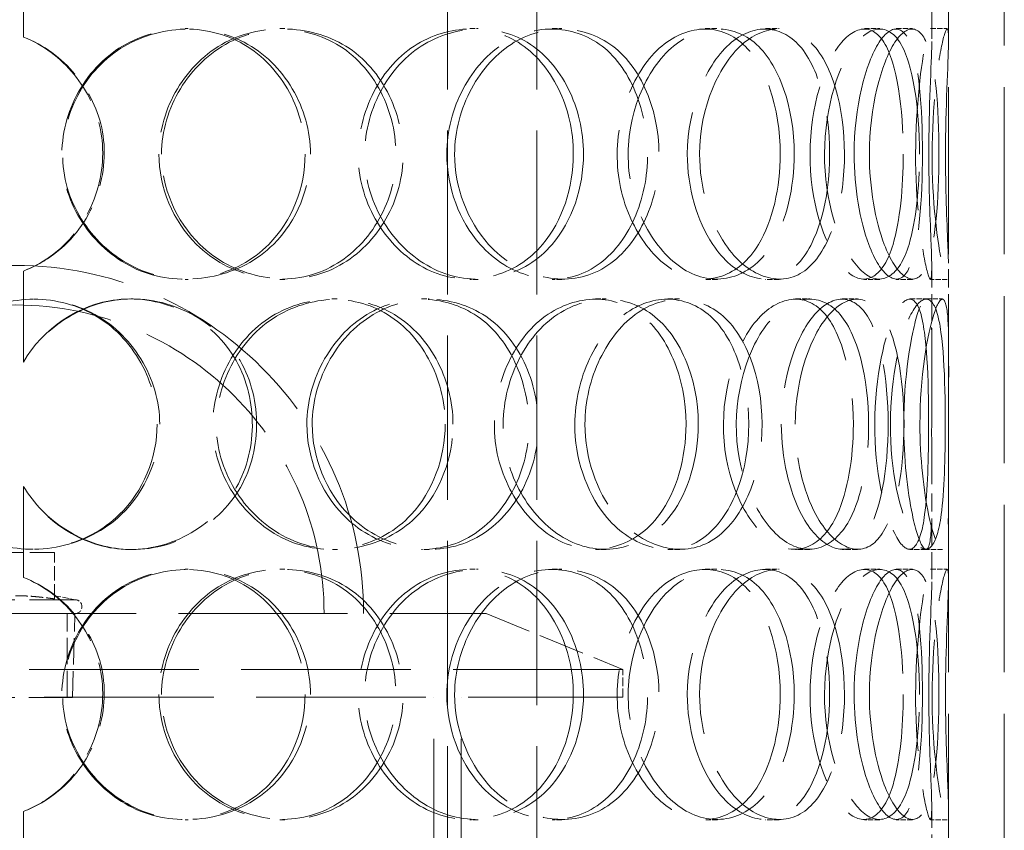
# Model space of a CAD drawing. Units: millimetres. Extents: x 0 to 5880, y 0 to 4158.
# Drawn here: x 1679 to 1856, y 2793 to 2938 of the extents above; entities that cross this region are included whole.
import ezdxf

# ---------------------------------------------------------------- set-up
doc = ezdxf.new("R2010")
doc.units = ezdxf.units.MM
doc.header["$LTSCALE"] = 14
doc.linetypes.add('DASHED', pattern=[0.2068, 0.1655, -0.0413])
doc.layers.add('Hidden (ISO)', color=1, linetype='DASHED', lineweight=18, true_color=0xff0000)

msp = doc.modelspace()

# ---------------------------------------------------------------- linework, layer by layer
at = {"layer": 'Hidden (ISO)', "ltscale": 12.725237}
for p, q in [((1756.06, 2483.46), (1756.06, 3183.46)), ((1772.06, 2483.46), (1772.06, 3183.46))]:
    msp.add_line(p, q, dxfattribs=at)
at = {"layer": 'Hidden (ISO)', "ltscale": 12.952473}
for p, q in [((1846, 2483.46), (1846, 3083.46)), ((1856, 2483.46), (1856, 3083.46)), ((1753.6, 2516.46), (1753.6, 2816.46)), ((1758.5, 2516.46), (1758.5, 2816.46))]:
    msp.add_line(p, q, dxfattribs=at)
at = {"layer": 'Hidden (ISO)', "ltscale": 2.222008}
for p, q in [((1679.93, 2951.3), (1679.93, 2934.96)), ((1679.96, 2934.96), (1679.96, 2951.3)), ((1679.93, 2892.96), (1679.93, 2876.62)), ((1679.96, 2876.62), (1679.96, 2892.96)), ((1679.93, 2854.3), (1679.93, 2837.96)), ((1679.96, 2837.96), (1679.96, 2854.3)), ((1679.93, 2795.96), (1679.93, 2779.62)), ((1679.96, 2779.62), (1679.96, 2795.96))]:
    msp.add_line(p, q, dxfattribs=at)
at = {"layer": 'Hidden (ISO)', "ltscale": 2.09499}
for p, q in [((1843, 2934.64), (1843, 2950.05)), ((1846, 2934.64), (1846, 2950.05)), ((1843, 2877.87), (1843, 2893.28)), ((1846, 2877.87), (1846, 2893.28)), ((1843, 2837.64), (1843, 2853.05)), ((1846, 2837.64), (1846, 2853.05)), ((1843, 2780.87), (1843, 2796.28)), ((1846, 2780.87), (1846, 2796.28))]:
    msp.add_line(p, q, dxfattribs=at)
at = {"layer": 'Hidden (ISO)', "ltscale": 0.407852}
for p, q in [((1708.94, 2936.46), (1709.49, 2936.46)), ((1725.98, 2936.46), (1726.85, 2936.46)), ((1760.08, 2936.46), (1761.57, 2936.46)), ((1774.83, 2936.46), (1776.59, 2936.46)), ((1802.28, 2936.46), (1804.53, 2936.46)), ((1813.11, 2936.46), (1815.57, 2936.46)), ((1830.88, 2936.46), (1833.66, 2936.46)), ((1836.61, 2936.46), (1839.5, 2936.46)), ((1842.76, 2936.46), (1845.76, 2936.46)), ((1679.96, 2934.96), (1679.93, 2934.96)), ((1679.93, 2892.96), (1679.96, 2892.96)), ((1709.49, 2891.46), (1708.94, 2891.46)), ((1726.85, 2891.46), (1725.98, 2891.46)), ((1761.57, 2891.46), (1760.08, 2891.46)), ((1776.59, 2891.46), (1774.83, 2891.46)), ((1804.53, 2891.46), (1802.28, 2891.46)), ((1815.57, 2891.46), (1813.11, 2891.46)), ((1833.66, 2891.46), (1830.88, 2891.46)), ((1839.5, 2891.46), (1836.61, 2891.46)), ((1845.76, 2891.46), (1842.76, 2891.46)), ((1699.24, 2887.96), (1699.61, 2887.96)), ((1735.3, 2887.96), (1736.33, 2887.96)), ((1751.41, 2887.96), (1752.74, 2887.96)), ((1782.62, 2887.96), (1784.52, 2887.96)), ((1795.59, 2887.96), (1797.73, 2887.96)), ((1818.51, 2887.96), (1821.07, 2887.96)), ((1826.91, 2887.96), (1829.62, 2887.96)), ((1839.04, 2887.96), (1841.97, 2887.96)), ((1679.96, 2876.62), (1679.93, 2876.62)), ((1679.93, 2854.3), (1679.96, 2854.3)), ((1699.61, 2842.96), (1699.24, 2842.96)), ((1736.33, 2842.96), (1735.3, 2842.96)), ((1752.74, 2842.96), (1751.41, 2842.96)), ((1784.52, 2842.96), (1782.62, 2842.96)), ((1797.73, 2842.96), (1795.59, 2842.96)), ((1821.07, 2842.96), (1818.51, 2842.96)), ((1829.62, 2842.96), (1826.91, 2842.96)), ((1841.97, 2842.96), (1839.04, 2842.96)), ((1708.94, 2839.46), (1709.49, 2839.46)), ((1725.98, 2839.46), (1726.85, 2839.46)), ((1760.08, 2839.46), (1761.57, 2839.46)), ((1774.83, 2839.46), (1776.59, 2839.46)), ((1802.28, 2839.46), (1804.53, 2839.46)), ((1813.11, 2839.46), (1815.57, 2839.46)), ((1830.88, 2839.46), (1833.66, 2839.46)), ((1836.61, 2839.46), (1839.5, 2839.46)), ((1842.76, 2839.46), (1845.76, 2839.46)), ((1679.96, 2837.96), (1679.93, 2837.96)), ((1679.93, 2795.96), (1679.96, 2795.96)), ((1709.49, 2794.46), (1708.94, 2794.46)), ((1726.85, 2794.46), (1725.98, 2794.46)), ((1761.57, 2794.46), (1760.08, 2794.46)), ((1776.59, 2794.46), (1774.83, 2794.46)), ((1804.53, 2794.46), (1802.28, 2794.46)), ((1815.57, 2794.46), (1813.11, 2794.46)), ((1833.66, 2794.46), (1830.88, 2794.46)), ((1839.5, 2794.46), (1836.61, 2794.46)), ((1845.76, 2794.46), (1842.76, 2794.46))]:
    msp.add_line(p, q, dxfattribs=at)
at = {"layer": 'Hidden (ISO)', "ltscale": 0.404899}
for p, q in [((1841.97, 2887.96), (1844.93, 2887.96)), ((1844.93, 2842.96), (1841.97, 2842.96))]:
    msp.add_line(p, q, dxfattribs=at)
at = {"layer": 'Hidden (ISO)', "ltscale": 1.903676}
msp.add_line((1685.5, 2842.42), (1671.5, 2842.42), dxfattribs=at)
at = {"layer": 'Hidden (ISO)', "ltscale": 1.130047}
msp.add_line((1685.5, 2834.11), (1685.5, 2842.42), dxfattribs=at)
at = {"layer": 'Hidden (ISO)', "ltscale": 4.567736}
msp.add_line((1667.81, 2833.96), (1689.19, 2833.96), dxfattribs=at)
at = {"layer": 'Hidden (ISO)', "ltscale": 0.511397}
msp.add_line((1685.5, 2834.68), (1689.19, 2833.96), dxfattribs=at)
at = {"layer": 'Hidden (ISO)', "ltscale": 13.098754}
msp.add_line((1594, 2831.46), (1763, 2831.46), dxfattribs=at)
at = {"layer": 'Hidden (ISO)', "ltscale": 2.03966}
msp.add_line((1687.81, 2816.46), (1687.81, 2831.46), dxfattribs=at)
at = {"layer": 'Hidden (ISO)', "ltscale": 2.045417}
msp.add_line((1688.72, 2816.42), (1689.19, 2831.46), dxfattribs=at)
at = {"layer": 'Hidden (ISO)', "ltscale": 3.59834}
msp.add_line((1763, 2831.46), (1787.5, 2821.46), dxfattribs=at)
at = {"layer": 'Hidden (ISO)', "ltscale": 13.141813}
for p, q in [((1787.5, 2821.46), (1569.5, 2821.46)), ((1569.5, 2816.46), (1787.5, 2816.46))]:
    msp.add_line(p, q, dxfattribs=at)
at = {"layer": 'Hidden (ISO)', "ltscale": 0.67982}
msp.add_line((1787.5, 2816.46), (1787.5, 2821.46), dxfattribs=at)
at = {"layer": 'Hidden (ISO)', "ltscale": 4.367016}
msp.add_line((1668.27, 2816.42), (1688.72, 2816.42), dxfattribs=at)
at = {"layer": 'Hidden (ISO)', "ltscale": 13.563798}
msp.add_arc((1678.5, 2831.46), 62.5, 0, 180, dxfattribs=at)
at = {"layer": 'Hidden (ISO)', "ltscale": 12.02295}
msp.add_arc((1678.5, 2831.46), 55.4, 0, 180, dxfattribs=at)
at = {"layer": 'Hidden (ISO)', "ltscale": 0.533908}
msp.add_arc((1689.19, 2832.71), 1.25, 270, 90, dxfattribs=at)
at = {"layer": 'Hidden (ISO)', "ltscale": 12.130517}
for points in [[(1730.5, 2913.96), (1730.5, 2922.21), (1725.88, 2930.26), (1718.82, 2934.01), (1711.94, 2937.66), (1703.01, 2937.07), (1696.47, 2932.52), (1689.74, 2927.83), (1685.91, 2919.14), (1687.02, 2910.93), (1688.11, 2902.79), (1694, 2895.49), (1701.6, 2892.75), (1709.27, 2889.98), (1718.28, 2891.99), (1723.97, 2897.74), (1728.11, 2901.93), (1730.5, 2907.92), (1730.5, 2913.96)], [(1704.26, 2913.96), (1704.26, 2922.21), (1709.12, 2930.26), (1716.2, 2934.01), (1723.12, 2937.66), (1731.77, 2937.07), (1737.9, 2932.52), (1744.22, 2927.83), (1747.65, 2919.14), (1746.64, 2910.93), (1745.65, 2902.79), (1740.29, 2895.49), (1733.05, 2892.75), (1725.74, 2889.98), (1716.8, 2891.99), (1711, 2897.74), (1706.77, 2901.93), (1704.26, 2907.92), (1704.26, 2913.96)], [(1778.64, 2913.96), (1778.64, 2922.21), (1774.8, 2930.26), (1768.72, 2934.01), (1762.78, 2937.66), (1754.85, 2937.07), (1748.91, 2932.52), (1742.79, 2927.83), (1739.2, 2919.14), (1740.22, 2910.93), (1741.24, 2902.79), (1746.71, 2895.49), (1753.55, 2892.75), (1760.44, 2889.98), (1768.28, 2891.99), (1773.13, 2897.74), (1776.65, 2901.93), (1778.64, 2907.92), (1778.64, 2913.96)], [(1755.93, 2913.96), (1755.93, 2922.21), (1760.3, 2930.26), (1766.45, 2934.01), (1772.45, 2937.66), (1779.74, 2937.07), (1784.76, 2932.52), (1789.93, 2927.83), (1792.62, 2919.14), (1791.82, 2910.93), (1791.03, 2902.79), (1786.77, 2895.49), (1780.76, 2892.75), (1774.69, 2889.98), (1767.01, 2891.99), (1761.9, 2897.74), (1758.18, 2901.93), (1755.93, 2907.92), (1755.93, 2913.96)], [(1815.78, 2913.96), (1815.78, 2922.21), (1813.16, 2930.26), (1808.71, 2934.01), (1804.37, 2937.66), (1798.31, 2937.07), (1793.62, 2932.52), (1788.78, 2927.83), (1785.82, 2919.14), (1786.65, 2910.93), (1787.48, 2902.79), (1791.94, 2895.49), (1797.25, 2892.75), (1802.62, 2889.98), (1808.43, 2891.99), (1811.89, 2897.74), (1814.42, 2901.93), (1815.78, 2907.92), (1815.78, 2913.96)], [(1799.1, 2913.96), (1799.1, 2922.21), (1802.5, 2930.26), (1807.04, 2934.01), (1811.47, 2937.66), (1816.6, 2937.07), (1819.95, 2932.52), (1823.41, 2927.83), (1825.07, 2919.14), (1824.56, 2910.93), (1824.06, 2902.79), (1821.37, 2895.49), (1817.25, 2892.75), (1813.08, 2889.98), (1807.49, 2891.99), (1803.65, 2897.74), (1800.85, 2901.93), (1799.1, 2907.92), (1799.1, 2913.96)], [(1837.86, 2913.96), (1837.86, 2922.21), (1836.73, 2930.26), (1834.4, 2934.01), (1832.14, 2937.66), (1828.63, 2937.07), (1825.69, 2932.52), (1822.67, 2927.83), (1820.66, 2919.14), (1821.21, 2910.93), (1821.76, 2902.79), (1824.72, 2895.49), (1827.93, 2892.75), (1831.17, 2889.98), (1834.32, 2891.99), (1836.02, 2897.74), (1837.27, 2901.93), (1837.86, 2907.92), (1837.86, 2913.96)], [(1829.03, 2913.96), (1829.03, 2922.21), (1831.09, 2930.26), (1833.52, 2934.01), (1835.9, 2937.66), (1838.3, 2937.07), (1839.62, 2932.52), (1840.99, 2927.83), (1841.43, 2919.14), (1841.27, 2910.93), (1841.11, 2902.79), (1840.29, 2895.49), (1838.5, 2892.75), (1836.7, 2889.98), (1833.82, 2891.99), (1831.66, 2897.74), (1830.09, 2901.93), (1829.03, 2907.92), (1829.03, 2913.96)], [(1842.44, 2913.96), (1842.44, 2922.21), (1842.93, 2930.26), (1842.99, 2934.01), (1843.05, 2937.66), (1842.46, 2937.07), (1841.61, 2932.52), (1840.73, 2927.83), (1839.9, 2919.14), (1840.11, 2910.93), (1840.31, 2902.79), (1841.44, 2895.49), (1842.2, 2892.75), (1842.96, 2889.98), (1843.1, 2891.99), (1842.86, 2897.74), (1842.69, 2901.93), (1842.44, 2907.92), (1842.44, 2913.96)], [(1703.93, 2865.46), (1703.93, 2873.71), (1699.1, 2881.76), (1691.85, 2885.51), (1684.77, 2889.16), (1675.7, 2888.57), (1669.14, 2884.02), (1662.38, 2879.33), (1658.59, 2870.64), (1659.69, 2862.43), (1660.78, 2854.29), (1666.63, 2846.99), (1674.3, 2844.25), (1682.05, 2841.48), (1691.27, 2843.49), (1697.15, 2849.24), (1701.44, 2853.43), (1703.93, 2859.42), (1703.93, 2865.46)], [(1755.64, 2865.46), (1755.64, 2873.71), (1751.35, 2881.76), (1744.68, 2885.51), (1738.18, 2889.16), (1729.63, 2888.57), (1723.31, 2884.02), (1716.79, 2879.33), (1713.03, 2870.64), (1714.11, 2862.43), (1715.18, 2854.29), (1720.94, 2846.99), (1728.26, 2844.25), (1735.65, 2841.48), (1744.19, 2843.49), (1749.53, 2849.24), (1753.42, 2853.43), (1755.64, 2859.42), (1755.64, 2865.46)], [(1730.82, 2865.46), (1730.82, 2873.71), (1735.49, 2881.76), (1742.21, 2885.51), (1748.75, 2889.16), (1756.84, 2888.57), (1762.49, 2884.02), (1768.31, 2879.33), (1771.42, 2870.64), (1770.5, 2862.43), (1769.59, 2854.29), (1764.72, 2846.99), (1758, 2844.25), (1751.22, 2841.48), (1742.79, 2843.49), (1737.26, 2849.24), (1733.23, 2853.43), (1730.82, 2859.42), (1730.82, 2865.46)], [(1798.87, 2865.46), (1798.87, 2873.71), (1795.6, 2881.76), (1790.25, 2885.51), (1785.04, 2889.16), (1777.96, 2888.57), (1772.56, 2884.02), (1767.01, 2879.33), (1763.69, 2870.64), (1764.63, 2862.43), (1765.56, 2854.29), (1770.6, 2846.99), (1776.76, 2844.25), (1782.97, 2841.48), (1789.89, 2843.49), (1794.11, 2849.24), (1797.17, 2853.43), (1798.87, 2859.42), (1798.87, 2865.46)], [(1778.9, 2865.46), (1778.9, 2873.71), (1782.84, 2881.76), (1788.26, 2885.51), (1793.55, 2889.16), (1799.85, 2888.57), (1804.09, 2884.02), (1808.47, 2879.33), (1810.67, 2870.64), (1810.01, 2862.43), (1809.35, 2854.29), (1805.83, 2846.99), (1800.69, 2844.25), (1795.5, 2841.48), (1788.77, 2843.49), (1784.23, 2849.24), (1780.93, 2853.43), (1778.9, 2859.42), (1778.9, 2865.46)], [(1828.9, 2865.46), (1828.9, 2873.71), (1826.99, 2881.76), (1823.56, 2885.51), (1820.21, 2889.16), (1815.36, 2888.57), (1811.49, 2884.02), (1807.51, 2879.33), (1804.99, 2870.64), (1805.69, 2862.43), (1806.39, 2854.29), (1810.15, 2846.99), (1814.47, 2844.25), (1818.83, 2841.48), (1823.37, 2843.49), (1826, 2849.24), (1827.91, 2853.43), (1828.9, 2859.42), (1828.9, 2865.46)], [(1815.97, 2865.46), (1815.97, 2873.71), (1818.73, 2881.76), (1822.27, 2885.51), (1825.72, 2889.16), (1829.54, 2888.57), (1831.91, 2884.02), (1834.35, 2879.33), (1835.42, 2870.64), (1835.08, 2862.43), (1834.74, 2854.29), (1832.96, 2846.99), (1829.97, 2844.25), (1826.94, 2841.48), (1822.65, 2843.49), (1819.6, 2849.24), (1817.39, 2853.43), (1815.97, 2859.42), (1815.97, 2865.46)], [(1842.41, 2865.46), (1842.41, 2873.71), (1842.09, 2881.76), (1840.94, 2885.51), (1839.82, 2889.16), (1837.74, 2888.57), (1835.82, 2884.02), (1833.85, 2879.33), (1832.41, 2870.64), (1832.79, 2862.43), (1833.17, 2854.29), (1835.25, 2846.99), (1837.26, 2844.25), (1839.29, 2841.48), (1840.95, 2843.49), (1841.7, 2849.24), (1842.24, 2853.43), (1842.41, 2859.42), (1842.41, 2865.46)], [(1837.94, 2865.46), (1837.94, 2873.71), (1839.23, 2881.76), (1840.5, 2885.51), (1841.73, 2889.16), (1842.65, 2888.57), (1842.89, 2884.02), (1843.13, 2879.33), (1842.94, 2870.64), (1842.96, 2862.43), (1842.98, 2854.29), (1843.14, 2846.99), (1842.62, 2844.25), (1842.09, 2841.48), (1840.7, 2843.49), (1839.49, 2849.24), (1838.6, 2853.43), (1837.94, 2859.42), (1837.94, 2865.46)], [(1730.5, 2816.96), (1730.5, 2825.21), (1725.88, 2833.26), (1718.82, 2837.01), (1711.94, 2840.66), (1703.01, 2840.07), (1696.47, 2835.52), (1689.74, 2830.83), (1685.91, 2822.14), (1687.02, 2813.93), (1688.11, 2805.79), (1694, 2798.49), (1701.6, 2795.75), (1709.27, 2792.98), (1718.28, 2794.99), (1723.97, 2800.74), (1728.11, 2804.93), (1730.5, 2810.92), (1730.5, 2816.96)], [(1704.26, 2816.96), (1704.26, 2825.21), (1709.12, 2833.26), (1716.2, 2837.01), (1723.12, 2840.66), (1731.77, 2840.07), (1737.9, 2835.52), (1744.22, 2830.83), (1747.65, 2822.14), (1746.64, 2813.93), (1745.65, 2805.79), (1740.29, 2798.49), (1733.05, 2795.75), (1725.74, 2792.98), (1716.8, 2794.99), (1711, 2800.74), (1706.77, 2804.93), (1704.26, 2810.92), (1704.26, 2816.96)], [(1778.64, 2816.96), (1778.64, 2825.21), (1774.8, 2833.26), (1768.72, 2837.01), (1762.78, 2840.66), (1754.85, 2840.07), (1748.91, 2835.52), (1742.79, 2830.83), (1739.2, 2822.14), (1740.22, 2813.93), (1741.24, 2805.79), (1746.71, 2798.49), (1753.55, 2795.75), (1760.44, 2792.98), (1768.28, 2794.99), (1773.13, 2800.74), (1776.65, 2804.93), (1778.64, 2810.92), (1778.64, 2816.96)], [(1755.93, 2816.96), (1755.93, 2825.21), (1760.3, 2833.26), (1766.45, 2837.01), (1772.45, 2840.66), (1779.74, 2840.07), (1784.76, 2835.52), (1789.93, 2830.83), (1792.62, 2822.14), (1791.82, 2813.93), (1791.03, 2805.79), (1786.77, 2798.49), (1780.76, 2795.75), (1774.69, 2792.98), (1767.01, 2794.99), (1761.9, 2800.74), (1758.18, 2804.93), (1755.93, 2810.92), (1755.93, 2816.96)], [(1815.78, 2816.96), (1815.78, 2825.21), (1813.16, 2833.26), (1808.71, 2837.01), (1804.37, 2840.66), (1798.31, 2840.07), (1793.62, 2835.52), (1788.78, 2830.83), (1785.82, 2822.14), (1786.65, 2813.93), (1787.48, 2805.79), (1791.94, 2798.49), (1797.25, 2795.75), (1802.62, 2792.98), (1808.43, 2794.99), (1811.89, 2800.74), (1814.42, 2804.93), (1815.78, 2810.92), (1815.78, 2816.96)], [(1799.1, 2816.96), (1799.1, 2825.21), (1802.5, 2833.26), (1807.04, 2837.01), (1811.47, 2840.66), (1816.6, 2840.07), (1819.95, 2835.52), (1823.41, 2830.83), (1825.07, 2822.14), (1824.56, 2813.93), (1824.06, 2805.79), (1821.37, 2798.49), (1817.25, 2795.75), (1813.08, 2792.98), (1807.49, 2794.99), (1803.65, 2800.74), (1800.85, 2804.93), (1799.1, 2810.92), (1799.1, 2816.96)], [(1837.86, 2816.96), (1837.86, 2825.21), (1836.73, 2833.26), (1834.4, 2837.01), (1832.14, 2840.66), (1828.63, 2840.07), (1825.69, 2835.52), (1822.67, 2830.83), (1820.66, 2822.14), (1821.21, 2813.93), (1821.76, 2805.79), (1824.72, 2798.49), (1827.93, 2795.75), (1831.17, 2792.98), (1834.32, 2794.99), (1836.02, 2800.74), (1837.27, 2804.93), (1837.86, 2810.92), (1837.86, 2816.96)], [(1829.03, 2816.96), (1829.03, 2825.21), (1831.09, 2833.26), (1833.52, 2837.01), (1835.9, 2840.66), (1838.3, 2840.07), (1839.62, 2835.52), (1840.99, 2830.83), (1841.43, 2822.14), (1841.27, 2813.93), (1841.11, 2805.79), (1840.29, 2798.49), (1838.5, 2795.75), (1836.7, 2792.98), (1833.82, 2794.99), (1831.66, 2800.74), (1830.09, 2804.93), (1829.03, 2810.92), (1829.03, 2816.96)], [(1842.44, 2816.96), (1842.44, 2825.21), (1842.93, 2833.26), (1842.99, 2837.01), (1843.05, 2840.66), (1842.46, 2840.07), (1841.61, 2835.52), (1840.73, 2830.83), (1839.9, 2822.14), (1840.11, 2813.93), (1840.31, 2805.79), (1841.44, 2798.49), (1842.2, 2795.75), (1842.96, 2792.98), (1843.1, 2794.99), (1842.86, 2800.74), (1842.69, 2804.93), (1842.44, 2810.92), (1842.44, 2816.96)]]:
    msp.add_open_spline(points, degree=3, knots=[0, 0, 0, 0, 0.174983, 0.174983, 0.174983, 0.345631, 0.345631, 0.345631, 0.52149, 0.52149, 0.52149, 0.695895, 0.695895, 0.695895, 0.871892, 0.871892, 0.871892, 1, 1, 1, 1], dxfattribs=at)
at = {"layer": 'Hidden (ISO)', "ltscale": 12.240653}
for points in [[(1731.45, 2913.96), (1731.45, 2907.92), (1729.02, 2901.93), (1724.8, 2897.74), (1719, 2891.99), (1709.84, 2889.98), (1702.02, 2892.75), (1694.28, 2895.49), (1688.29, 2902.79), (1687.17, 2910.93), (1686.05, 2919.14), (1689.94, 2927.83), (1696.8, 2932.52), (1703.45, 2937.07), (1712.55, 2937.66), (1719.56, 2934.01), (1726.75, 2930.26), (1731.45, 2922.21), (1731.45, 2913.96)], [(1704.73, 2913.96), (1704.73, 2907.92), (1707.28, 2901.93), (1711.59, 2897.74), (1717.5, 2891.99), (1726.6, 2889.98), (1734.04, 2892.75), (1741.42, 2895.49), (1746.87, 2902.79), (1747.89, 2910.93), (1748.91, 2919.14), (1745.41, 2927.83), (1738.98, 2932.52), (1732.74, 2937.07), (1723.93, 2937.66), (1716.89, 2934.01), (1709.68, 2930.26), (1704.73, 2922.21), (1704.73, 2913.96)], [(1780.46, 2913.96), (1780.46, 2907.92), (1778.44, 2901.93), (1774.85, 2897.74), (1769.92, 2891.99), (1761.94, 2889.98), (1754.92, 2892.75), (1747.96, 2895.49), (1742.38, 2902.79), (1741.35, 2910.93), (1740.3, 2919.14), (1743.96, 2927.83), (1750.19, 2932.52), (1756.24, 2937.07), (1764.32, 2937.66), (1770.36, 2934.01), (1776.56, 2930.26), (1780.46, 2922.21), (1780.46, 2913.96)], [(1757.34, 2913.96), (1757.34, 2907.92), (1759.64, 2901.93), (1763.42, 2897.74), (1768.62, 2891.99), (1776.44, 2889.98), (1782.62, 2892.75), (1788.75, 2895.49), (1793.08, 2902.79), (1793.89, 2910.93), (1794.7, 2919.14), (1791.96, 2927.83), (1786.7, 2932.52), (1781.59, 2937.07), (1774.16, 2937.66), (1768.05, 2934.01), (1761.79, 2930.26), (1757.34, 2922.21), (1757.34, 2913.96)], [(1818.29, 2913.96), (1818.29, 2907.92), (1816.9, 2901.93), (1814.33, 2897.74), (1810.8, 2891.99), (1804.88, 2889.98), (1799.42, 2892.75), (1794.01, 2895.49), (1789.47, 2902.79), (1788.63, 2910.93), (1787.78, 2919.14), (1790.79, 2927.83), (1795.72, 2932.52), (1800.5, 2937.07), (1806.66, 2937.66), (1811.08, 2934.01), (1815.61, 2930.26), (1818.29, 2922.21), (1818.29, 2913.96)], [(1801.3, 2913.96), (1801.3, 2907.92), (1803.08, 2901.93), (1805.93, 2897.74), (1809.84, 2891.99), (1815.54, 2889.98), (1819.78, 2892.75), (1823.98, 2895.49), (1826.71, 2902.79), (1827.22, 2910.93), (1827.74, 2919.14), (1826.05, 2927.83), (1822.53, 2932.52), (1819.12, 2937.07), (1813.9, 2937.66), (1809.39, 2934.01), (1804.76, 2930.26), (1801.3, 2922.21), (1801.3, 2913.96)], [(1840.76, 2913.96), (1840.76, 2907.92), (1840.16, 2901.93), (1838.9, 2897.74), (1837.16, 2891.99), (1833.95, 2889.98), (1830.65, 2892.75), (1827.38, 2895.49), (1824.37, 2902.79), (1823.82, 2910.93), (1823.26, 2919.14), (1825.3, 2927.83), (1828.38, 2932.52), (1831.36, 2937.07), (1834.94, 2937.66), (1837.25, 2934.01), (1839.61, 2930.26), (1840.76, 2922.21), (1840.76, 2913.96)], [(1831.78, 2913.96), (1831.78, 2907.92), (1832.85, 2901.93), (1834.45, 2897.74), (1836.65, 2891.99), (1839.59, 2889.98), (1841.42, 2892.75), (1843.24, 2895.49), (1844.07, 2902.79), (1844.24, 2910.93), (1844.4, 2919.14), (1843.95, 2927.83), (1842.56, 2932.52), (1841.21, 2937.07), (1838.77, 2937.66), (1836.35, 2934.01), (1833.87, 2930.26), (1831.78, 2922.21), (1831.78, 2913.96)], [(1845.43, 2913.96), (1845.43, 2907.92), (1845.68, 2901.93), (1845.86, 2897.74), (1846.1, 2891.99), (1845.96, 2889.98), (1845.18, 2892.75), (1844.42, 2895.49), (1843.26, 2902.79), (1843.06, 2910.93), (1842.85, 2919.14), (1843.69, 2927.83), (1844.58, 2932.52), (1845.45, 2937.07), (1846.05, 2937.66), (1845.99, 2934.01), (1845.93, 2930.26), (1845.43, 2922.21), (1845.43, 2913.96)], [(1704.4, 2865.46), (1704.4, 2859.42), (1701.86, 2853.43), (1697.49, 2849.24), (1691.5, 2843.49), (1682.11, 2841.48), (1674.23, 2844.25), (1666.41, 2846.99), (1660.45, 2854.29), (1659.34, 2862.43), (1658.22, 2870.64), (1662.08, 2879.33), (1668.97, 2884.02), (1675.65, 2888.57), (1684.89, 2889.16), (1692.09, 2885.51), (1699.48, 2881.76), (1704.4, 2873.71), (1704.4, 2865.46)], [(1757.04, 2865.46), (1757.04, 2859.42), (1754.78, 2853.43), (1750.82, 2849.24), (1745.38, 2843.49), (1736.69, 2841.48), (1729.17, 2844.25), (1721.72, 2846.99), (1715.85, 2854.29), (1714.76, 2862.43), (1713.66, 2870.64), (1717.49, 2879.33), (1724.13, 2884.02), (1730.57, 2888.57), (1739.27, 2889.16), (1745.89, 2885.51), (1752.68, 2881.76), (1757.04, 2873.71), (1757.04, 2865.46)], [(1731.77, 2865.46), (1731.77, 2859.42), (1734.23, 2853.43), (1738.33, 2849.24), (1743.97, 2843.49), (1752.55, 2841.48), (1759.45, 2844.25), (1766.3, 2846.99), (1771.26, 2854.29), (1772.18, 2862.43), (1773.11, 2870.64), (1769.95, 2879.33), (1764.02, 2884.02), (1758.27, 2888.57), (1750.03, 2889.16), (1743.37, 2885.51), (1736.53, 2881.76), (1731.77, 2873.71), (1731.77, 2865.46)], [(1801.07, 2865.46), (1801.07, 2859.42), (1799.34, 2853.43), (1796.22, 2849.24), (1791.92, 2843.49), (1784.88, 2841.48), (1778.55, 2844.25), (1772.28, 2846.99), (1767.15, 2854.29), (1766.2, 2862.43), (1765.24, 2870.64), (1768.62, 2879.33), (1774.28, 2884.02), (1779.77, 2888.57), (1786.99, 2889.16), (1792.29, 2885.51), (1797.73, 2881.76), (1801.07, 2873.71), (1801.07, 2865.46)], [(1780.73, 2865.46), (1780.73, 2859.42), (1782.8, 2853.43), (1786.16, 2849.24), (1790.78, 2843.49), (1797.64, 2841.48), (1802.92, 2844.25), (1808.15, 2846.99), (1811.73, 2854.29), (1812.41, 2862.43), (1813.08, 2870.64), (1810.84, 2879.33), (1806.38, 2884.02), (1802.06, 2888.57), (1795.65, 2889.16), (1790.26, 2885.51), (1784.74, 2881.76), (1780.73, 2873.71), (1780.73, 2865.46)], [(1831.64, 2865.46), (1831.64, 2859.42), (1830.63, 2853.43), (1828.69, 2849.24), (1826.02, 2843.49), (1821.39, 2841.48), (1816.95, 2844.25), (1812.55, 2846.99), (1808.72, 2854.29), (1808.01, 2862.43), (1807.3, 2870.64), (1809.86, 2879.33), (1813.92, 2884.02), (1817.86, 2888.57), (1822.8, 2889.16), (1826.21, 2885.51), (1829.7, 2881.76), (1831.64, 2873.71), (1831.64, 2865.46)], [(1818.47, 2865.46), (1818.47, 2859.42), (1819.92, 2853.43), (1822.18, 2849.24), (1825.28, 2843.49), (1829.65, 2841.48), (1832.73, 2844.25), (1835.78, 2846.99), (1837.59, 2854.29), (1837.93, 2862.43), (1838.28, 2870.64), (1837.2, 2879.33), (1834.71, 2884.02), (1832.29, 2888.57), (1828.4, 2889.16), (1824.89, 2885.51), (1821.29, 2881.76), (1818.47, 2873.71), (1818.47, 2865.46)], [(1845.4, 2865.46), (1845.4, 2859.42), (1845.22, 2853.43), (1844.67, 2849.24), (1843.92, 2843.49), (1842.22, 2841.48), (1840.15, 2844.25), (1838.1, 2846.99), (1835.99, 2854.29), (1835.61, 2862.43), (1835.22, 2870.64), (1836.68, 2879.33), (1838.69, 2884.02), (1840.65, 2888.57), (1842.77, 2889.16), (1843.91, 2885.51), (1845.07, 2881.76), (1845.4, 2873.71), (1845.4, 2865.46)], [(1840.85, 2865.46), (1840.85, 2859.42), (1841.52, 2853.43), (1842.42, 2849.24), (1843.66, 2843.49), (1845.08, 2841.48), (1845.61, 2844.25), (1846.14, 2846.99), (1845.98, 2854.29), (1845.96, 2862.43), (1845.94, 2870.64), (1846.14, 2879.33), (1845.89, 2884.02), (1845.64, 2888.57), (1844.71, 2889.16), (1843.45, 2885.51), (1842.16, 2881.76), (1840.85, 2873.71), (1840.85, 2865.46)], [(1731.45, 2816.96), (1731.45, 2810.92), (1729.02, 2804.93), (1724.8, 2800.74), (1719, 2794.99), (1709.84, 2792.98), (1702.02, 2795.75), (1694.28, 2798.49), (1688.29, 2805.79), (1687.17, 2813.93), (1686.05, 2822.14), (1689.94, 2830.83), (1696.8, 2835.52), (1703.45, 2840.07), (1712.55, 2840.66), (1719.56, 2837.01), (1726.75, 2833.26), (1731.45, 2825.21), (1731.45, 2816.96)], [(1704.73, 2816.96), (1704.73, 2810.92), (1707.28, 2804.93), (1711.59, 2800.74), (1717.5, 2794.99), (1726.6, 2792.98), (1734.04, 2795.75), (1741.42, 2798.49), (1746.87, 2805.79), (1747.89, 2813.93), (1748.91, 2822.14), (1745.41, 2830.83), (1738.98, 2835.52), (1732.74, 2840.07), (1723.93, 2840.66), (1716.89, 2837.01), (1709.68, 2833.26), (1704.73, 2825.21), (1704.73, 2816.96)], [(1780.46, 2816.96), (1780.46, 2810.92), (1778.44, 2804.93), (1774.85, 2800.74), (1769.92, 2794.99), (1761.94, 2792.98), (1754.92, 2795.75), (1747.96, 2798.49), (1742.38, 2805.79), (1741.35, 2813.93), (1740.3, 2822.14), (1743.96, 2830.83), (1750.19, 2835.52), (1756.24, 2840.07), (1764.32, 2840.66), (1770.36, 2837.01), (1776.56, 2833.26), (1780.46, 2825.21), (1780.46, 2816.96)], [(1757.34, 2816.96), (1757.34, 2810.92), (1759.64, 2804.93), (1763.42, 2800.74), (1768.62, 2794.99), (1776.44, 2792.98), (1782.62, 2795.75), (1788.75, 2798.49), (1793.08, 2805.79), (1793.89, 2813.93), (1794.7, 2822.14), (1791.96, 2830.83), (1786.7, 2835.52), (1781.59, 2840.07), (1774.16, 2840.66), (1768.05, 2837.01), (1761.79, 2833.26), (1757.34, 2825.21), (1757.34, 2816.96)], [(1818.29, 2816.96), (1818.29, 2810.92), (1816.9, 2804.93), (1814.33, 2800.74), (1810.8, 2794.99), (1804.88, 2792.98), (1799.42, 2795.75), (1794.01, 2798.49), (1789.47, 2805.79), (1788.63, 2813.93), (1787.78, 2822.14), (1790.79, 2830.83), (1795.72, 2835.52), (1800.5, 2840.07), (1806.66, 2840.66), (1811.08, 2837.01), (1815.61, 2833.26), (1818.29, 2825.21), (1818.29, 2816.96)], [(1801.3, 2816.96), (1801.3, 2810.92), (1803.08, 2804.93), (1805.93, 2800.74), (1809.84, 2794.99), (1815.54, 2792.98), (1819.78, 2795.75), (1823.98, 2798.49), (1826.71, 2805.79), (1827.22, 2813.93), (1827.74, 2822.14), (1826.05, 2830.83), (1822.53, 2835.52), (1819.12, 2840.07), (1813.9, 2840.66), (1809.39, 2837.01), (1804.76, 2833.26), (1801.3, 2825.21), (1801.3, 2816.96)], [(1840.76, 2816.96), (1840.76, 2810.92), (1840.16, 2804.93), (1838.9, 2800.74), (1837.16, 2794.99), (1833.95, 2792.98), (1830.65, 2795.75), (1827.38, 2798.49), (1824.37, 2805.79), (1823.82, 2813.93), (1823.26, 2822.14), (1825.3, 2830.83), (1828.38, 2835.52), (1831.36, 2840.07), (1834.94, 2840.66), (1837.25, 2837.01), (1839.61, 2833.26), (1840.76, 2825.21), (1840.76, 2816.96)], [(1831.78, 2816.96), (1831.78, 2810.92), (1832.85, 2804.93), (1834.45, 2800.74), (1836.65, 2794.99), (1839.59, 2792.98), (1841.42, 2795.75), (1843.24, 2798.49), (1844.07, 2805.79), (1844.24, 2813.93), (1844.4, 2822.14), (1843.95, 2830.83), (1842.56, 2835.52), (1841.21, 2840.07), (1838.77, 2840.66), (1836.35, 2837.01), (1833.87, 2833.26), (1831.78, 2825.21), (1831.78, 2816.96)], [(1845.43, 2816.96), (1845.43, 2810.92), (1845.68, 2804.93), (1845.86, 2800.74), (1846.1, 2794.99), (1845.96, 2792.98), (1845.18, 2795.75), (1844.42, 2798.49), (1843.26, 2805.79), (1843.06, 2813.93), (1842.85, 2822.14), (1843.69, 2830.83), (1844.58, 2835.52), (1845.45, 2840.07), (1846.05, 2840.66), (1845.99, 2837.01), (1845.93, 2833.26), (1845.43, 2825.21), (1845.43, 2816.96)]]:
    msp.add_open_spline(points, degree=3, knots=[-1, -1, -1, -1, -0.871892, -0.871892, -0.871892, -0.695895, -0.695895, -0.695895, -0.52149, -0.52149, -0.52149, -0.345631, -0.345631, -0.345631, -0.174983, -0.174983, -0.174983, 0, 0, 0, 0], dxfattribs=at)
at = {"layer": 'Hidden (ISO)', "ltscale": 7.32488}
for points in [[(1679.93, 2934.96), (1687.01, 2932.16), (1692.49, 2925.51), (1693.84, 2917.95), (1695.27, 2909.86), (1691.92, 2901.08), (1685.46, 2896.09), (1683.78, 2894.79), (1681.91, 2893.73), (1679.93, 2892.96)], [(1679.93, 2837.96), (1687.01, 2835.16), (1692.49, 2828.51), (1693.84, 2820.95), (1695.27, 2812.86), (1691.92, 2804.08), (1685.46, 2799.09), (1683.78, 2797.79), (1681.91, 2796.73), (1679.93, 2795.96)]]:
    msp.add_open_spline(points, degree=3, knots=[0.0268083, 0.0268083, 0.0268083, 0.0268083, 0.4299522, 0.4299522, 0.4299522, 0.8610225, 0.8610225, 0.8610225, 0.9731917, 0.9731917, 0.9731917, 0.9731917], dxfattribs=at)
at = {"layer": 'Hidden (ISO)', "ltscale": 7.372592}
for points in [[(1679.96, 2892.96), (1681.97, 2893.73), (1683.87, 2894.79), (1685.59, 2896.09), (1692.17, 2901.08), (1695.58, 2909.86), (1694.12, 2917.95), (1692.75, 2925.51), (1687.16, 2932.16), (1679.96, 2934.96)], [(1679.96, 2795.96), (1681.97, 2796.73), (1683.87, 2797.79), (1685.59, 2799.09), (1692.17, 2804.08), (1695.58, 2812.86), (1694.12, 2820.95), (1692.75, 2828.51), (1687.16, 2835.16), (1679.96, 2837.96)]]:
    msp.add_open_spline(points, degree=3, knots=[-0.9731917, -0.9731917, -0.9731917, -0.9731917, -0.8610225, -0.8610225, -0.8610225, -0.4299522, -0.4299522, -0.4299522, -0.0268083, -0.0268083, -0.0268083, -0.0268083], dxfattribs=at)
at = {"layer": 'Hidden (ISO)', "ltscale": 13.486898}
msp.add_open_spline([(1679.93, 2876.62), (1683.44, 2882.66), (1689.82, 2887.01), (1696.7, 2887.81), (1704.91, 2888.77), (1713.39, 2884.62), (1717.73, 2877.53), (1721.97, 2870.6), (1722.13, 2861.19), (1718.15, 2854.1), (1714.06, 2846.84), (1705.72, 2842.36), (1697.47, 2843.03), (1690.32, 2843.61), (1683.58, 2848.04), (1679.93, 2854.3)], degree=3, knots=[0.0270459, 0.0270459, 0.0270459, 0.0270459, 0.1959889, 0.1959889, 0.1959889, 0.3978602, 0.3978602, 0.3978602, 0.5954244, 0.5954244, 0.5954244, 0.7977122, 0.7977122, 0.7977122, 0.9729541, 0.9729541, 0.9729541, 0.9729541], dxfattribs=at)
at = {"layer": 'Hidden (ISO)', "ltscale": 13.629704}
msp.add_open_spline([(1679.96, 2854.3), (1683.67, 2848.04), (1690.53, 2843.61), (1697.81, 2843.03), (1706.22, 2842.36), (1714.71, 2846.84), (1718.87, 2854.1), (1722.93, 2861.19), (1722.76, 2870.6), (1718.44, 2877.53), (1714.03, 2884.62), (1705.39, 2888.77), (1697.03, 2887.81), (1690.03, 2887.01), (1683.53, 2882.66), (1679.96, 2876.62)], degree=3, knots=[-0.9729541, -0.9729541, -0.9729541, -0.9729541, -0.7977122, -0.7977122, -0.7977122, -0.5954244, -0.5954244, -0.5954244, -0.3978602, -0.3978602, -0.3978602, -0.1959889, -0.1959889, -0.1959889, -0.0270459, -0.0270459, -0.0270459, -0.0270459], dxfattribs=at)
at = {"layer": 'Hidden (ISO)', "ltscale": 0.955635}
msp.add_rational_spline([(1678.5, 2834.68), (1681.4, 2834.68), (1685.5, 2834.11)], [1, 1.11128860818, 1.0230763259], degree=2, dxfattribs=at)

doc.saveas('drawing.dxf')
